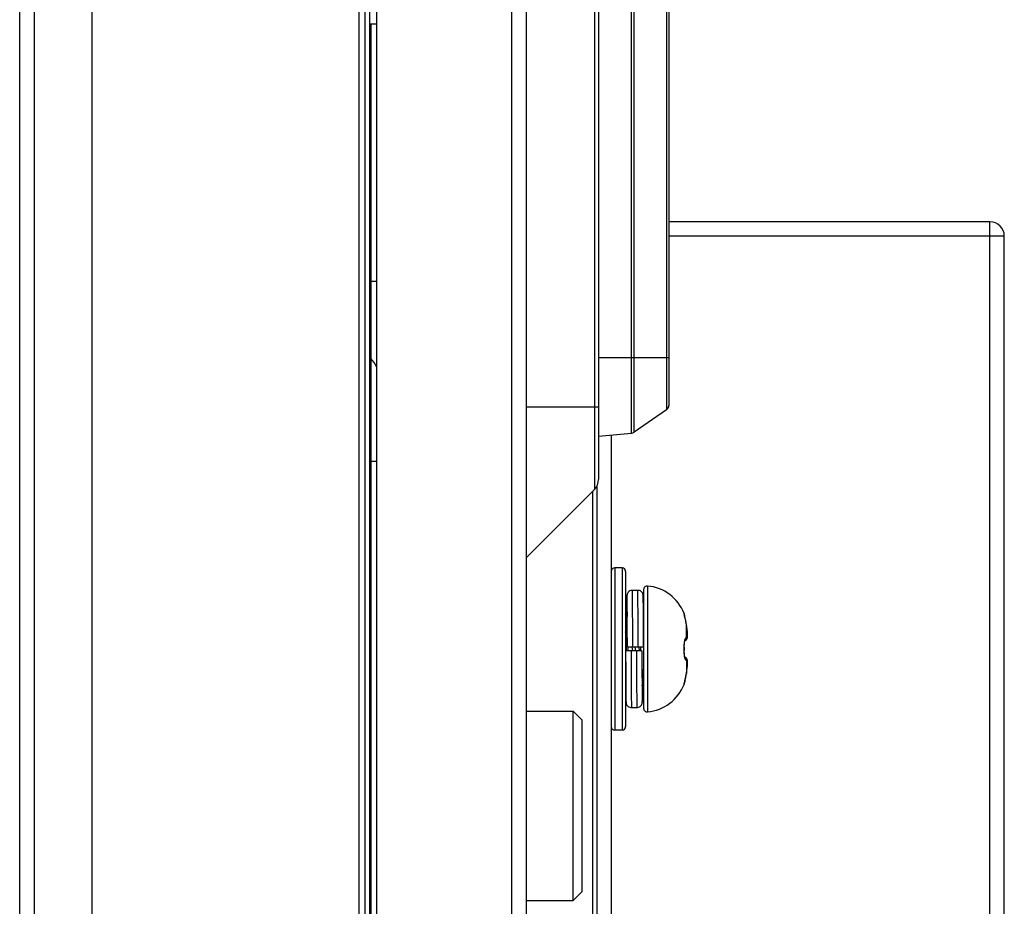
# Model space of a CAD drawing. Units: millimetres. Extents: x 2 to 139, y 131 to 245.
# Drawn here: x 100 to 102, y 197 to 199 of the extents above; entities that cross this region are included whole.
import ezdxf

# ---------------------------------------------------------------- set-up
doc = ezdxf.new("R2010")
doc.units = ezdxf.units.MM
doc.layers.add('GAIKEI', color=7, linetype='Continuous')

msp = doc.modelspace()

# ---------------------------------------------------------------- linework, layer by layer
at = {"layer": 'GAIKEI', "color": 1}
for p, q in [((101.06364451, 194.38089118), (101.06364451, 222.3591032)), ((101.07365102, 222.34909669), (101.07365102, 194.72311394)), ((100.32916641, 222.34309278), (100.32916641, 194.3969016)), ((101.08966144, 194.71110613), (101.08966144, 222.28705631)), ((101.38985685, 194.45293808), (101.38985685, 222.28705631)), ((100.45724978, 222.10293645), (100.45724978, 194.67708398)), ((101.04963539, 204.82769138), (101.04963539, 194.63705793)), ((101.57260325, 202.82901781), (101.57260325, 197.50029431)), ((101.58198191, 202.80637563), (101.58198191, 197.52293645)), ((101.65518028, 197.62575502), (101.65518028, 202.64351802)), ((101.66094895, 197.79311232), (101.66094895, 202.47616068)), ((101.73289339, 202.47616068), (101.73289339, 197.79311232)), ((101.08966144, 198.53359432), (101.07365102, 198.53359432)), ((101.07685311, 198.53359432), (101.07685311, 195.93184187)), ((101.73808352, 198.09490877), (101.73808352, 197.68734307)), ((102.45054729, 194.83678794), (102.45054729, 198.09490877)), ((102.48256814, 198.06288792), (101.73808352, 198.06288792)), ((101.07685311, 197.96322305), (101.08966144, 197.96322305)), ((101.73808352, 197.79311232), (101.58198191, 197.79311232)), ((101.660952, 197.71306021), (101.66095028, 197.79311232)), ((101.73289427, 197.79311232), (101.73289387, 197.71306021)), ((101.66095028, 197.62783165), (101.660952, 197.71306021)), ((101.73289387, 197.71306021), (101.73289399, 197.68890712)), ((101.58198191, 197.68304067), (101.42187769, 197.68304067)), ((101.73289427, 197.67745807), (101.66095028, 197.62783165)), ((101.73289399, 197.68890712), (101.73289427, 197.67745807)), ((101.58198191, 197.61935097), (101.65517584, 197.62575462)), ((101.61000015, 197.62180224), (101.61000015, 194.39650134)), ((101.08966144, 197.5629625), (101.07685311, 197.5629625)), ((101.57260325, 197.50029431), (101.42187769, 197.34956876)), ((101.57797931, 197.50743524), (101.57797931, 194.80916996)), ((101.56860064, 197.4962917), (101.56860064, 194.78652782)), ((101.61800536, 197.32680878), (101.61800536, 196.96657429)), ((101.63401578, 197.32680878), (101.61800536, 197.32680878)), ((101.63401578, 197.32680878), (101.63401578, 196.96657429)), ((101.64202099, 197.31880189), (101.64202099, 196.97458118)), ((101.68202743, 197.27841276), (101.68202743, 197.01497031)), ((101.6907574, 197.28638675), (101.6907574, 197.00699636)), ((101.64480941, 197.25943693), (101.64474629, 197.25535307)), ((101.64485464, 197.26169592), (101.64480941, 197.25943693)), ((101.64488378, 197.26285851), (101.64485464, 197.26169592)), ((101.64491272, 197.26378972), (101.64488378, 197.26285851)), ((101.64492761, 197.26418634), (101.64491272, 197.26378972)), ((101.64494338, 197.26454941), (101.64492761, 197.26418634)), ((101.64496095, 197.2648926), (101.64494338, 197.26454941)), ((101.64498256, 197.26523918), (101.64496095, 197.2648926)), ((101.64501374, 197.26563348), (101.64498256, 197.26523918)), ((101.64506818, 197.26614293), (101.64501374, 197.26563348)), ((101.64518882, 197.26692128), (101.64506818, 197.26614293)), ((101.64548109, 197.26814111), (101.64518882, 197.26692128)), ((101.64602928, 197.26963316), (101.64548109, 197.26814111)), ((101.64686483, 197.2711941), (101.64602928, 197.26963316)), ((101.64801926, 197.27272854), (101.64686483, 197.2711941)), ((101.64950779, 197.2741441), (101.64801926, 197.27272854)), ((101.65131468, 197.27533936), (101.64950779, 197.2741441)), ((101.65339516, 197.27621889), (101.65131468, 197.27533936)), ((101.65568305, 197.27670249), (101.65339516, 197.27621889)), ((101.65701139, 197.27677617), (101.65568305, 197.27670249)), ((101.66901881, 197.27677621), (101.65701135, 197.27677621)), ((101.67041548, 197.27669468), (101.66901885, 197.27677617)), ((101.67268107, 197.27620424), (101.67041548, 197.27669468)), ((101.67474077, 197.27532571), (101.67268107, 197.27620424)), ((101.6765311, 197.27413714), (101.67474077, 197.27532571)), ((101.67800882, 197.27273094), (101.6765311, 197.27413714)), ((101.67915801, 197.27120567), (101.67800882, 197.27273094)), ((101.67999251, 197.26965206), (101.67915801, 197.27120567)), ((101.68054223, 197.26816437), (101.67999251, 197.26965206)), ((101.68083514, 197.26695438), (101.68054223, 197.26816437)), ((101.6809587, 197.26616911), (101.68083514, 197.26695438)), ((101.68101422, 197.26565754), (101.6809587, 197.26616911)), ((101.68104604, 197.26526184), (101.68101422, 197.26565754)), ((101.68106813, 197.26491097), (101.68104604, 197.26526184)), ((101.6810863, 197.2645595), (101.68106813, 197.26491097)), ((101.68110263, 197.26418326), (101.6810863, 197.2645595)), ((101.6811182, 197.26376763), (101.68110263, 197.26418326)), ((101.6811485, 197.26278046), (101.6811182, 197.26376763)), ((101.68117892, 197.26154614), (101.6811485, 197.26278046)), ((101.68122539, 197.25917227), (101.68117892, 197.26154614)), ((101.68130585, 197.2536831), (101.68122539, 197.25917227)), ((101.64462737, 197.24483426), (101.64443468, 197.22077244)), ((101.64474629, 197.25535307), (101.64462737, 197.24483426)), ((101.68140879, 197.24420833), (101.68130585, 197.2536831)), ((101.68153892, 197.22864444), (101.68140879, 197.24420833)), ((101.64530953, 197.21926586), (101.64202099, 197.22493219)), ((101.64443488, 197.22079593), (101.64449388, 197.22897842)), ((101.64551371, 197.22885882), (101.64558495, 197.21888297)), ((101.6695963, 197.22688554), (101.6695987, 197.22649692)), ((101.6695987, 197.22649692), (101.66960319, 197.22577245)), ((101.68166232, 197.2107309), (101.68153892, 197.22864444)), ((101.77174616, 197.22525231), (101.77188244, 197.22534389)), ((101.77222763, 197.22305721), (101.77221818, 197.22310728)), ((101.77240142, 197.22227033), (101.77222763, 197.22305721)), ((101.77241799, 197.22219817), (101.77240142, 197.22227033)), ((101.77259735, 197.22145881), (101.77241799, 197.22219817)), ((101.77282482, 197.22054981), (101.77259735, 197.22145881)), ((101.77413895, 197.21540058), (101.77282482, 197.22054981)), ((101.77453945, 197.21379121), (101.77413895, 197.21540058)), ((101.774955, 197.21207854), (101.77453945, 197.21379121)), ((101.68202743, 197.21073322), (101.68166232, 197.21073322)), ((101.68180817, 197.18653811), (101.68166232, 197.2107309)), ((101.77537772, 197.21027681), (101.774955, 197.21207854)), ((101.77550068, 197.20973962), (101.77537772, 197.21027681)), ((101.77545049, 197.20981763), (101.77550064, 197.20973962)), ((101.77546998, 197.20973333), (101.77545065, 197.20981767)), ((101.77604543, 197.20720437), (101.7755008, 197.20973966)), ((101.77672748, 197.20353234), (101.77604543, 197.20720437)), ((101.77715175, 197.2008285), (101.77672748, 197.20353234)), ((101.77712382, 197.17155192), (101.77712382, 197.20088661)), ((101.77712382, 197.20088661), (101.77715175, 197.2008285)), ((101.77785926, 197.19567246), (101.77715175, 197.2008285)), ((101.77861058, 197.1894667), (101.77785926, 197.19567246)), ((101.68200586, 197.15069414), (101.68180817, 197.18653811)), ((101.77794999, 197.16845839), (101.778879, 197.17036299)), ((101.77915434, 197.18428777), (101.77861058, 197.1894667)), ((101.778879, 197.17036299), (101.7793054, 197.17199253)), ((101.77913224, 197.18428549), (101.77912628, 197.18434685)), ((101.77912628, 197.18434685), (101.77915434, 197.18428777)), ((101.77935091, 197.18204695), (101.77915434, 197.18428777)), ((101.7793054, 197.17199253), (101.77950176, 197.17347453)), ((101.77952258, 197.17936304), (101.77935091, 197.18204695)), ((101.77950176, 197.17347453), (101.77959194, 197.17509535)), ((101.77960039, 197.17703793), (101.77952258, 197.17936304)), ((101.77959194, 197.17509535), (101.77960039, 197.17703793)), ((101.64424696, 197.14670523), (101.6442157, 197.14726599)), ((101.68200586, 197.15069414), (101.64597293, 197.15069414)), ((101.64798423, 197.14267288), (101.6475369, 197.15069979)), ((101.65700391, 197.14669154), (101.65672396, 197.15070939)), ((101.66274236, 197.15070947), (101.66302234, 197.14669154)), ((101.67248907, 197.14268789), (101.67204202, 197.15070999)), ((101.67600247, 197.14267284), (101.67555518, 197.15069931)), ((101.77228218, 197.15665434), (101.77239862, 197.1592632)), ((101.77229892, 197.15495528), (101.77228218, 197.15665434)), ((101.77229896, 197.15495528), (101.77228218, 197.15665434)), ((101.7723626, 197.15257128), (101.77229912, 197.15495528)), ((101.77241675, 197.14910803), (101.7723626, 197.15257128)), ((101.77239862, 197.1592632), (101.77265479, 197.16145819)), ((101.772428, 197.14669154), (101.77241675, 197.14910803)), ((101.77265479, 197.16145819), (101.77298264, 197.1631322)), ((101.77298264, 197.1631322), (101.77323981, 197.16403575)), ((101.77323981, 197.16403575), (101.77356174, 197.16424909)), ((101.77323981, 197.16403575), (101.77329717, 197.16422779)), ((101.77329717, 197.16422779), (101.77339567, 197.16449601)), ((101.77356174, 197.16424909), (101.77414184, 197.16467905)), ((101.77414312, 197.16468005), (101.77517819, 197.16552271)), ((101.77517819, 197.16552271), (101.77625713, 197.16649871)), ((101.77625713, 197.16649871), (101.77703352, 197.16728466)), ((101.77703352, 197.16728466), (101.7770302, 197.16728114)), ((101.77703424, 197.16728554), (101.77794999, 197.16845839)), ((101.64202299, 197.14268893), (101.64203937, 197.13965936)), ((101.67805593, 197.14268893), (101.64202299, 197.14268893)), ((101.64203937, 197.13965936), (101.64206266, 197.13535496)), ((101.64206266, 197.13535496), (101.6420858, 197.13109562)), ((101.6420858, 197.13109562), (101.64210873, 197.12688789)), ((101.64210873, 197.12688789), (101.64213151, 197.12273762)), ((101.64447131, 197.14267936), (101.64424696, 197.14670523)), ((101.65728389, 197.14267324), (101.65700391, 197.14669154)), ((101.66302234, 197.14669154), (101.66330229, 197.14267348)), ((101.66603647, 197.14268893), (101.66634543, 197.08252957)), ((101.77228218, 197.13672877), (101.77229896, 197.1384278)), ((101.77239862, 197.13411991), (101.77228218, 197.13672877)), ((101.77229912, 197.1384278), (101.7723626, 197.14081179)), ((101.7723626, 197.14081179), (101.77241675, 197.14427504)), ((101.77265479, 197.13192492), (101.77239862, 197.13411991)), ((101.77241675, 197.14427504), (101.772428, 197.14669154)), ((101.77298264, 197.13025087), (101.77265479, 197.13192492)), ((101.77323981, 197.12934737), (101.77298264, 197.13025087)), ((101.77329484, 197.12916321), (101.77315311, 197.12965196)), ((101.77356174, 197.12913399), (101.77324205, 197.12934537)), ((101.77342253, 197.12883747), (101.77329484, 197.12916321)), ((101.77348705, 197.12867585), (101.77342253, 197.12883747)), ((101.77349942, 197.12865063), (101.77348705, 197.12867585)), ((101.7741418, 197.12870407), (101.77356174, 197.12913399)), ((101.77517819, 197.12786036), (101.77414312, 197.12870307)), ((101.77625713, 197.12688436), (101.77517819, 197.12786036)), ((101.77703352, 197.12609845), (101.77625713, 197.12688436)), ((101.77809485, 197.1246929), (101.77703012, 197.12610189)), ((101.77703352, 197.12609845), (101.7770302, 197.12610197)), ((101.77794999, 197.12492469), (101.77703424, 197.12609753)), ((101.64213151, 197.12273762), (101.64217657, 197.11462967)), ((101.64217657, 197.11462967), (101.64219879, 197.11068074)), ((101.64219879, 197.11068074), (101.64224274, 197.10301342)), ((101.77712382, 197.12183119), (101.77712382, 197.0924965)), ((101.77785926, 197.09771061), (101.77861058, 197.10391641)), ((101.778879, 197.12302013), (101.77794999, 197.12492469)), ((101.7789444, 197.12282708), (101.77809485, 197.1246929)), ((101.77861058, 197.10391641), (101.77915434, 197.10909534)), ((101.7793054, 197.12139059), (101.778879, 197.12302013)), ((101.77933157, 197.12124369), (101.7789444, 197.12282708)), ((101.77912628, 197.10903627), (101.77913224, 197.10909763)), ((101.77912628, 197.10903627), (101.77915434, 197.1090953)), ((101.77915434, 197.1090953), (101.77935091, 197.11133612)), ((101.77950176, 197.11990858), (101.7793054, 197.12139059)), ((101.77951285, 197.11977906), (101.77933157, 197.12124369)), ((101.77934618, 197.11128225), (101.77952258, 197.11402003)), ((101.77959194, 197.11828773), (101.77950176, 197.11990858)), ((101.77959527, 197.11816036), (101.77951285, 197.11977906)), ((101.77951685, 197.11390491), (101.77960039, 197.11634514)), ((101.77959831, 197.11621986), (101.77959194, 197.11828773)), ((101.64202099, 197.08216854), (101.64237354, 197.08156202)), ((101.64224274, 197.10301342), (101.64228597, 197.09567773)), ((101.64228597, 197.09567773), (101.64234933, 197.08535109)), ((101.64234933, 197.08535109), (101.6424907, 197.06463424)), ((101.77455591, 197.07965862), (101.77498602, 197.08143442)), ((101.77495837, 197.08131854), (101.77539333, 197.08317403)), ((101.77536735, 197.08306084), (101.77550068, 197.0836435)), ((101.77545065, 197.08356541), (101.77546998, 197.08364978)), ((101.77545065, 197.08356541), (101.7755008, 197.08364342)), ((101.7755008, 197.08364342), (101.77604543, 197.08617875)), ((101.77604543, 197.08617875), (101.77672748, 197.08985074)), ((101.77672748, 197.08985074), (101.77715175, 197.09255458)), ((101.77712382, 197.0924965), (101.77715175, 197.09255458)), ((101.77715175, 197.09255458), (101.77785926, 197.09771061)), ((101.6424907, 197.06463424), (101.64256595, 197.0551905)), ((101.65443015, 197.06688391), (101.65443251, 197.06650106)), ((101.67849389, 197.06739948), (101.67849818, 197.06680938)), ((101.67849818, 197.06680938), (101.67850086, 197.0664455)), ((101.67850086, 197.0664455), (101.67851515, 197.06452137)), ((101.67888027, 197.06676147), (101.67887927, 197.06679101)), ((101.67916045, 197.06647292), (101.67915741, 197.06639075)), ((101.67927052, 197.06663943), (101.68202743, 197.06663943)), ((101.67937755, 197.04614749), (101.67955162, 197.06663739)), ((101.67953497, 197.06440505), (101.6795499, 197.06641168)), ((101.6795499, 197.06641168), (101.67955262, 197.06678388)), ((101.77188244, 197.06803918), (101.77174616, 197.06813076)), ((101.77221762, 197.07027271), (101.7724011, 197.0711093)), ((101.77222251, 197.07030413), (101.77221762, 197.07027271)), ((101.7724011, 197.0711093), (101.77247799, 197.07143563)), ((101.77245954, 197.07135962), (101.77266784, 197.07220865)), ((101.77264486, 197.07211591), (101.77419687, 197.07821312)), ((101.77314691, 197.07409524), (101.77345643, 197.07530135)), ((101.77416693, 197.07809388), (101.7745848, 197.07977646)), ((101.64256595, 197.0551905), (101.6426729, 197.04397844)), ((101.6426729, 197.04397844), (101.64275619, 197.03722572)), ((101.67926163, 197.03655797), (101.67937755, 197.04614749)), ((101.64275619, 197.03722572), (101.64281963, 197.03331806)), ((101.64281963, 197.03331806), (101.64285053, 197.03181132)), ((101.64285053, 197.03181132), (101.64288091, 197.03058096)), ((101.64288091, 197.03058096), (101.64291129, 197.02959764)), ((101.64291129, 197.02959764), (101.64292686, 197.02918361)), ((101.64292686, 197.02918361), (101.64294327, 197.02880864)), ((101.64294327, 197.02880864), (101.64296153, 197.02845773)), ((101.64296153, 197.02845773), (101.6429839, 197.02810607)), ((101.6429839, 197.02810607), (101.64301624, 197.02770829)), ((101.64301624, 197.02770829), (101.64307304, 197.02719115)), ((101.64307304, 197.02719115), (101.643201, 197.02639039)), ((101.643201, 197.02639039), (101.64350176, 197.02516811)), ((101.64350176, 197.02516811), (101.644063, 197.0236717)), ((101.644063, 197.0236717), (101.64490919, 197.02211745)), ((101.64490919, 197.02211745), (101.64606959, 197.02059662)), ((101.64606959, 197.02059662), (101.64755768, 197.01919823)), ((101.64755768, 197.01919823), (101.64935729, 197.01802018)), ((101.64935729, 197.01802018), (101.65142507, 197.01715438)), ((101.65142507, 197.01715438), (101.65369727, 197.01667887)), ((101.65369727, 197.01667887), (101.65501001, 197.01660694)), ((101.65501005, 197.01660686), (101.6670175, 197.01660686)), ((101.66701746, 197.01660694), (101.6684165, 197.01668867)), ((101.6684165, 197.01668867), (101.67068345, 197.01718003)), ((101.67068345, 197.01718003), (101.67274375, 197.01805973)), ((101.67274375, 197.01805973), (101.6745342, 197.0192495)), ((101.6745342, 197.0192495), (101.6760118, 197.02065706)), ((101.6760118, 197.02065706), (101.67716079, 197.02218385)), ((101.67716079, 197.02218385), (101.67799485, 197.02373926)), ((101.67799485, 197.02373926), (101.67854305, 197.02522599)), ((101.67854305, 197.02522599), (101.67883492, 197.02643446)), ((101.67883492, 197.02643446), (101.67895676, 197.02720888)), ((101.67895676, 197.02720888), (101.67901167, 197.02771201)), ((101.67901167, 197.02771201), (101.67904341, 197.02810274)), ((101.67904341, 197.02810274), (101.67906555, 197.02844953)), ((101.67906555, 197.02844953), (101.6790832, 197.02878555)), ((101.6790832, 197.02878555), (101.67909881, 197.02913774)), ((101.67909881, 197.02913774), (101.67911354, 197.02952023)), ((101.67911354, 197.02952023), (101.67912779, 197.02994298)), ((101.67912779, 197.02994298), (101.67915617, 197.03094103)), ((101.67915617, 197.03094103), (101.67920007, 197.03291147)), ((101.67920007, 197.03291147), (101.67926163, 197.03655797)), ((101.42187769, 197.00860165), (101.52594544, 197.00860165)), ((101.52594544, 196.58832808), (101.52594544, 197.00860165)), ((101.54595846, 196.98858862), (101.52594544, 197.00860165)), ((101.54595846, 196.6083411), (101.54595846, 196.98858862)), ((101.63401578, 196.96657429), (101.61800536, 196.96657429)), ((101.54595846, 196.6083411), (101.52594544, 196.58832808)), ((101.42187769, 196.58832808), (101.52594544, 196.58832808))]:
    msp.add_line(p, q, dxfattribs=at)
at = {"layer": 'GAIKEI', "ltscale": 0.3}
for p, q in [((100.29714557, 194.42892244), (100.29714557, 222.31107194)), ((101.42187769, 194.48495892), (101.42187769, 222.25503546)), ((101.73808352, 198.90783793), (101.73808352, 198.09490877)), ((102.45054729, 198.09490877), (101.73808352, 198.09490877)), ((102.48256814, 194.83678794), (102.48256814, 198.06288792))]:
    msp.add_line(p, q, dxfattribs=at)
msp.add_arc((102.45054729, 198.06288792), 0.03202084, 0, 90, dxfattribs=at)
at = {"layer": 'GAIKEI', "color": 1}
for centre, radius, start, end in [((100.9855937, 197.7133548), 0.12007816, 29.518355, 40.535802), ((101.72607571, 197.68734399), 0.01200782, 304.594727, 359.991057), ((101.65413372, 197.63771712), 0.01200782, 274.978699, 304.588222), ((101.54996107, 197.52293645), 0.03202084, 315, 0), ((101.61800536, 197.31880357), 0.00800521, 90, 180), ((101.63401578, 197.31880357), 0.00800521, 359.999997, 90), ((101.69003265, 197.2784144), 0.00800521, 84.805615, 180), ((101.68202743, 197.19035632), 0.09642641, 21.299661, 84.805615), ((103.02865224, 197.23500958), 1.38405509, 178.95197291, 179.50813622), ((101.88933292, 197.25583634), 0.24454542, 178.1698245, 178.94835384), ((101.65656353, 197.26321195), 0.01165938, 173.02656844, 177.8644226), ((101.64523736, 197.26462807), 0.00024697, 153.76770749, 180.13196573), ((101.64500206, 197.2646955), 0.00004395, 322.14191589, 71.7404038), ((101.63890699, 197.26405529), 0.00616036, 1.19144614, 5.7130174), ((112.97538925, 197.67764364), 11.33786461, 182.089880421, 182.098662057), ((101.51557632, 197.25823045), 0.1296218, 0.8728865, 1.86405794), ((99.91796787, 197.23063033), 1.72746839, 0.53536962, 0.98096954), ((101.63474242, 197.27452691), 0.02238225, 0.72383324, 5.76757659), ((101.20525922, 197.2633424), 0.45200914, 0.70452476, 1.45372277), ((98.06435195, 197.2221067), 3.59318695, 0.36919261, 0.74617643), ((101.66060045, 197.27561603), 0.00849793, 2.58938453, 7.84659449), ((101.53759298, 197.27095671), 0.13159341, 1.17797033, 2.19636302), ((100.79571117, 197.25577432), 0.87363055, 0.5596357, 1.17321971), ((94.3134119, 197.18736081), 7.35629058, 0.307846905, 0.599322878), ((108.58323098, 197.1781786), 6.93892305, 179.43262118, 179.580534165), ((96.22996169, 197.19160093), 5.41568018, 0.39417724, 0.58369307), ((64.52586813, 196.99062059), 37.13246929, 0.246995908, 0.39291382), ((101.58334104, 197.21219004), 0.05976806, 8.41847628, 10.94988113), ((101.50653598, 197.20122336), 0.13735168, 6.60101535, 8.25332838), ((101.33847228, 197.18219276), 0.30648917, 4.79560055, 6.52338218), ((102.32151144, 197.20868917), 0.67689918, 178.82907819, 179.00494056), ((102.1171068, 197.21302398), 0.47244866, 178.59613799, 178.84810415), ((101.85724152, 197.21949967), 0.21250276, 178.06484485, 178.62503077), ((101.73092032, 197.22370895), 0.08611149, 177.33453129, 178.02573456), ((101.66641225, 197.22672588), 0.02153291, 175.98903809, 177.37113101), ((101.65578958, 197.22749527), 0.01088247, 174.4083394, 176.1179204), ((101.64577553, 197.22846371), 0.0008218, 159.98878265, 173.57722949), ((101.64417355, 197.22844997), 0.00088067, 5.36113397, 19.56865949), ((101.6279616, 197.22700861), 0.01715655, 2.90874793, 5.09505027), ((101.5675528, 197.22399497), 0.07764048, 1.79413564, 2.86763257), ((101.38872698, 197.21825362), 0.25655841, 1.3055652, 1.82534971), ((100.91650474, 197.20755571), 0.72890182, 0.93461273, 1.30051961), ((98.99951417, 197.17613022), 2.64614995, 0.56574153, 0.93791735), ((50.41746856, 196.88619122), 51.22919668, 0.295826787, 0.372091864), ((38.57443754, 196.85488461), 63.09625573, 0.2686165755, 0.3367938334), ((101.77309278, 197.22514377), 0.00137285, 179.08551403, 182.9073483), ((101.77191873, 197.22516154), 0.00019867, 170.01019978, 178.80743899), ((101.7738502, 197.22519551), 0.00213196, 183.26374185, 186.54147083), ((101.77186952, 197.22516781), 0.00014914, 151.45984481, 169.10342758), ((101.77497329, 197.22532633), 0.00326264, 186.57693832, 188.71853091), ((101.7719048, 197.2251519), 0.00018776, 147.66443326, 152.33687106), ((101.76423983, 197.22231628), 0.00806013, 5.654415, 21.362547), ((101.78147822, 197.22636104), 0.00984932, 188.93221102, 190.70570649), ((101.7877921, 197.22756142), 0.01627629, 190.72891122, 192.01675419), ((101.80527885, 197.2313159), 0.03416154, 192.06960026, 193.50132123), ((101.76442279, 197.22243928), 0.00800521, 357.386885, 21.27486), ((101.83182638, 197.23755148), 0.06143139, 193.375653, 193.584236), ((101.97403855, 197.27251568), 0.20787827, 193.74521623, 194.69044423), ((101.76434398, 197.22232925), 0.00795522, 3.542846, 5.63524), ((101.35943789, 197.11010783), 0.42781901, 14.16732085, 14.85625625), ((101.53935029, 197.15553191), 0.24226087, 12.94877226, 14.16539306), ((100.99122459, 197.15212357), 0.65503574, 4.41530238, 4.87725829), ((100.62176107, 197.12350356), 1.0256061, 3.98979306, 4.42043135), ((99.87179869, 197.07238132), 1.77730834, 3.5374819, 3.9516525), ((75.58026658, 196.95517446), 26.06643963, 0.429769393, 0.543114326), ((101.66458828, 197.18442662), 0.11373295, 8.321345, 12.856499), ((101.42148732, 197.14943929), 0.35933851, 5.574727, 8.231456), ((98.53941451, 196.98937852), 3.10876896, 3.43386145, 3.60810416), ((95.2851658, 196.79907606), 6.36857536, 3.134102041, 3.389267659), ((101.02389099, 197.12802082), 0.66073293, 5.08112, 5.304122), ((101.78445015, 197.1634631), 0.01187677, 152.4098475, 158.6225656), ((101.76765306, 197.16977772), 0.00785369, 317.26791708, 6.85114777), ((101.77944347, 197.16614263), 0.00619867, 143.00685639, 152.92760251), ((101.76931383, 197.17085713), 0.00784085, 308.01843191, 5.08368894), ((101.77780531, 197.16735264), 0.00416222, 135.35392587, 142.74161261), ((101.77674247, 197.16838277), 0.00268219, 128.17415058, 135.05519935), ((101.77622592, 197.16903231), 0.00185232, 114.74206054, 128.03098062), ((101.76478707, 197.19447371), 0.02604244, 294.17154597, 296.23054512), ((101.76922375, 197.18545862), 0.01599475, 296.24744859, 298.7617785), ((101.77066915, 197.18278469), 0.01295524, 298.84821247, 299.88295771), ((101.77126528, 197.17266836), 0.00789007, 316.98319718, 4.92103465), ((101.76419621, 197.18822803), 0.02110015, 307.78347094, 311.43681561), ((101.7683567, 197.1835078), 0.01480808, 311.45521746, 316.01018249), ((101.76978401, 197.18208586), 0.01279364, 316.15227537, 316.90544693), ((101.77828502, 197.17398081), 0.00105438, 322.92642691, 335.94232147), ((101.66914053, 197.1736081), 0.11050873, 5.118927, 5.544597), ((101.68433002, 197.17487465), 0.09526688, 3.25969665, 5.17530466), ((101.77825565, 197.17397021), 0.00107709, 337.09456241, 345.5647443), ((101.773786, 197.17510992), 0.00568977, 345.67041493, 352.89082008), ((101.76931835, 197.17570589), 0.0101969, 352.6746168, 355.35917356), ((101.70858048, 197.17617921), 0.07098151, 1.77882594, 3.32143036), ((101.76204098, 197.17629109), 0.01749776, 355.37726892, 357.46319309), ((101.75229634, 197.17674748), 0.02725306, 357.41141193, 359.42030214), ((101.73492584, 197.17695532), 0.04462478, 359.3791059, 1.83282437), ((101.82015289, 197.15660459), 0.04843286, 176.84027735, 181.88196054), ((101.77147553, 197.14701507), 0.00800351, 87.56231441, 88.06511205), ((101.51825087, 197.14670042), 0.25363162, 359.997996, 1.878396), ((101.8076513, 197.15739986), 0.03590659, 169.23565569, 177.00778332), ((101.77120671, 197.14068265), 0.01434164, 86.72354527, 87.56532092), ((101.7718738, 197.15229869), 0.00270645, 84.90946294, 86.76804673), ((101.77201165, 197.15385923), 0.00113984, 81.32094749, 84.85143675), ((101.77068649, 197.14528953), 0.00981138, 80.81297243, 81.22269271), ((101.77229241, 197.15520798), 0.00023623, 260.38523445, 264.69211271), ((101.77226358, 197.15488967), 0.00008338, 78.99727342, 85.19614191), ((101.77227565, 197.15494808), 0.00002375, 33.15564959, 80.68920038), ((101.77226237, 197.15493768), 0.00004058, 25.71819852, 35.19638962), ((101.80233125, 197.15830419), 0.03051143, 167.89480165, 169.03809831), ((101.7967728, 197.15957832), 0.02480951, 164.11444788, 168.07989728), ((101.78831105, 197.16197016), 0.01601623, 158.68380675, 164.05856454), ((162.97798435, 197.42930509), 61.32462515, 180.2677873001, 180.3386131753), ((144.56310944, 197.35990127), 42.88561308, 180.290199958, 180.390789521), ((114.6791618, 197.22964351), 13.00139665, 180.383202449, 180.550451215), ((101.81663404, 197.13674792), 0.04491556, 178.72718267, 185.88714514), ((101.82061715, 197.13675612), 0.0488976, 178.10970255, 178.84046428), ((101.77147554, 197.14637686), 0.00801237, 271.93553518, 272.43760423), ((101.51825035, 197.14668269), 0.25363214, 358.121606, 0.002002), ((101.77121061, 197.15262052), 0.01426166, 272.43416045, 273.28036642), ((101.80425354, 197.13544037), 0.03246625, 185.83279549, 192.43644921), ((101.77187356, 197.14109037), 0.00271246, 273.23633746, 275.09016851), ((101.7720118, 197.13952566), 0.00114165, 275.14698942, 278.67064435), ((101.77078236, 197.1474813), 0.00919173, 278.77060779, 279.2077971), ((101.77229254, 197.1381763), 0.00023502, 95.31269526, 99.64042683), ((101.77226379, 197.13849337), 0.00008335, 274.80965966, 281.00918838), ((101.77227587, 197.13843496), 0.00002372, 279.31030362, 326.896816), ((101.77226259, 197.13844535), 0.00004055, 324.85288891, 334.33608677), ((101.79758658, 197.13405127), 0.0256567, 192.613502, 193.366195), ((101.79908584, 197.13438904), 0.02719344, 193.32831442, 194.157112), ((101.79375644, 197.13300539), 0.02168752, 194.05631423, 196.65434387), ((101.78745875, 197.13108853), 0.01510468, 196.53464888, 201.75710344), ((101.7836023, 197.12953825), 0.0109483, 201.70287317, 208.90806071), ((101.76765201, 197.12360541), 0.00785458, 353.14949404, 42.55525813), ((101.76931383, 197.12252596), 0.00784085, 354.91630771, 51.981446), ((101.77126526, 197.12071481), 0.00789011, 355.07843027, 43.02474504), ((107.90036896, 197.159569), 6.2222454, 180.504896733, 180.76699668), ((101.78035462, 197.12775837), 0.00724491, 209.00175343, 212.11274706), ((101.77837099, 197.12648903), 0.00489003, 211.87062958, 221.08950322), ((101.77697796, 197.12526174), 0.00303353, 220.91124215, 230.20115815), ((101.77622568, 197.12435011), 0.0018516, 230.02927145, 245.25606513), ((101.76368703, 197.09648125), 0.0287081, 65.10937365, 65.80980241), ((101.76708496, 197.10372464), 0.02070742, 62.61301905, 65.20249092), ((101.77029804, 197.10992348), 0.01372533, 60.17756671, 62.6192872), ((101.42148736, 197.14394379), 0.35933843, 351.768544, 354.425273), ((101.76251544, 197.10303235), 0.02380759, 51.74482435, 52.14955927), ((101.76505332, 197.10618498), 0.01976063, 47.96240766, 51.86340246), ((101.76880885, 197.11034259), 0.01415798, 43.21948937, 47.98363866), ((101.77838497, 197.11945932), 0.00094037, 13.6627757, 37.97171805), ((101.66914245, 197.11977482), 0.11050685, 354.455422, 354.881798), ((101.68610848, 197.11835682), 0.093482, 354.81977062, 357.55244573), ((101.7739943, 197.1183215), 0.00547598, 11.87573754, 14.3796268), ((101.77487724, 197.11847173), 0.00458116, 8.32789905, 12.30962021), ((101.76968637, 197.11771292), 0.00982719, 4.60806359, 8.32186197), ((101.76204378, 197.11709215), 0.01749495, 2.53772085, 4.62369589), ((101.72593767, 197.11658699), 0.0536136, 357.62437986, 359.66641917), ((101.74800085, 197.11650055), 0.03155032, 359.59011492, 2.48184458), ((113.18907608, 197.13888228), 11.52286844, 180.280206707, 180.526075699), ((102.84865909, 197.18030654), 1.17285645, 183.80346695, 184.2302726), ((102.38371518, 197.14569183), 0.70662588, 184.21212914, 184.92054034), ((102.02199197, 197.11458929), 0.34356797, 184.92697316, 186.0197312), ((101.50080818, 197.14729236), 0.28194164, 345.54507243, 346.5886354), ((101.54804742, 197.1358151), 0.23332867, 346.63960506, 347.0599335), ((101.66458752, 197.10895661), 0.11373371, 347.143534, 351.678639), ((109.01143843, 197.1060292), 7.3571121, 180.307839034, 180.599302971), ((107.73772512, 197.1080612), 6.0593664, 180.411704796, 180.623591354), ((102.13644186, 197.08109571), 0.45778616, 180.60315437, 181.79064574), ((101.68057898, 197.06802573), 0.00201293, 212.44079298, 213.36083939), ((101.79144858, 197.07062238), 0.11263448, 181.964367, 182.110375), ((101.76092815, 197.06948612), 0.08209296, 182.102309, 182.4116), ((101.6801527, 197.06774151), 0.0015006, 213.2474691, 215.71580965), ((101.72830172, 197.0680934), 0.04943681, 182.38999145, 182.59322144), ((101.71721976, 197.06756162), 0.03834215, 182.54864943, 183.33475938), ((101.67972037, 197.06742858), 0.00096691, 215.61488187, 220.40346777), ((101.69329775, 197.06615999), 0.01437911, 183.30396403, 184.35205253), ((101.68734858, 197.06570485), 0.00841255, 184.33585008, 185.5301425), ((101.68378702, 197.06536604), 0.00483493, 185.60114745, 186.64015679), ((101.67948696, 197.06722827), 0.00065933, 220.29508169, 227.31778539), ((101.68058027, 197.06498901), 0.00160609, 186.50874899, 188.8548112), ((101.68121145, 197.06512272), 0.00225061, 189.74464576, 191.14100971), ((101.67913006, 197.06471311), 0.0001293, 191.26855205, 200.97468568), ((101.67913398, 197.06471821), 0.00013482, 202.40137149, 216.4246644), ((101.67888871, 197.06472809), 0.00016371, 326.67487198, 350.81643842), ((101.67936697, 197.06709755), 0.00048189, 227.26937415, 235.91747709), ((101.67352305, 197.06568284), 0.00561362, 349.9370119, 350.63986707), ((101.67722618, 197.06502995), 0.00185409, 351.93540982, 354.48755568), ((101.66802117, 197.06593464), 0.01110344, 354.40370151, 356.10819893), ((101.67929807, 197.06699184), 0.00035574, 235.56675541, 255.09376219), ((101.65828242, 197.06658563), 0.02086392, 356.13979069, 357.0468972), ((101.616917, 197.06869076), 0.06228287, 357.07334898, 357.88366548), ((101.56820719, 197.07056494), 0.11102871, 357.887856, 358.016298), ((101.67927191, 197.0668961), 0.00025649, 255.2396064, 269.68677353), ((95.23373305, 197.11107973), 6.4459709, 359.425780396, 359.585123138), ((101.86252884, 197.09768813), 0.18321173, 185.99317584, 187.3593058), ((101.76107626, 197.08449679), 0.08090522, 187.29734763, 189.61759348), ((101.72341047, 197.07815644), 0.04270957, 189.67345373, 191.87112163), ((101.69623569, 197.07233632), 0.01491909, 191.46601533, 197.75807715), ((101.68202743, 197.10302675), 0.09642641, 275.194385, 338.700339), ((101.77187858, 197.06821128), 0.00016593, 173.76475497, 184.37718184), ((101.77181124, 197.06820717), 0.00009848, 184.98261345, 193.7835216), ((101.77438092, 197.06792523), 0.00268456, 171.8511044, 173.49634323), ((101.77183334, 197.06821639), 0.00012219, 195.51460893, 224.48438059), ((101.74943953, 197.07108358), 0.0224564, 352.8943874, 353.6743551), ((101.76423923, 197.07106759), 0.00806049, 338.63386, 354.534145), ((101.77589538, 197.06807774), 0.00417019, 169.31452326, 172.67605644), ((101.77876102, 197.06755375), 0.00708332, 168.45799366, 169.44751179), ((101.79064069, 197.06508384), 0.019217, 167.23556035, 168.3297577), ((101.76442279, 197.07094379), 0.00800521, 338.72514, 1.172465), ((101.83047185, 197.05637572), 0.05998859, 167.06191478, 167.52927325), ((101.81068949, 197.06087788), 0.03970045, 166.64910987, 167.00220605), ((101.83241056, 197.0556931), 0.06203174, 166.395986, 166.622364), ((101.91040802, 197.03677508), 0.14229066, 165.69003091, 166.37928735), ((101.7643469, 197.07105426), 0.00795206, 354.555636, 356.45346), ((102.79740926, 196.80805743), 1.05830496, 165.28299295, 165.5610071), ((103.15417029, 197.05882788), 1.47554735, 180.6490155, 180.99709635), ((99.62873835, 197.06627717), 2.05073745, 359.19642533, 359.44685204), ((102.52841033, 197.03761026), 0.87372322, 180.55961705, 181.17317916), ((101.78644909, 197.02242677), 0.13160664, 181.17792804, 182.19629), ((101.66342942, 197.01776715), 0.00849896, 182.58931687, 187.84626018), ((102.99844499, 197.04451132), 1.33180067, 180.49163979, 181.02346053), ((101.85724682, 197.02405072), 0.19041911, 181.0013503, 181.93125995), ((101.67719392, 197.01793245), 0.0102624, 181.66929451, 187.42132735), ((101.86589894, 197.03652502), 0.187083, 181.03344303, 182.03676944), ((101.70396979, 197.03068983), 0.02504888, 181.8619969, 184.576549), ((101.67903065, 197.02866042), 0.00004286, 134.18270131, 259.52747548), ((101.67869943, 197.02874524), 0.00034745, 338.56632404, 0.08535035), ((101.66188681, 197.03042492), 0.01724203, 354.41124681, 357.74975501), ((104.23013543, 196.95562276), 2.55209659, 178.28688732, 178.33562081), ((101.08880646, 197.04469224), 0.59051125, 358.7604219, 359.30373667), ((101.69003265, 197.01496867), 0.00800521, 180, 275.194385), ((101.61800536, 196.9745795), 0.00800521, 180, 270), ((101.63401578, 196.9745795), 0.00800521, 270, 0.000003)]:
    msp.add_arc(centre, radius, start, end, dxfattribs=at)

doc.saveas('drawing.dxf')
